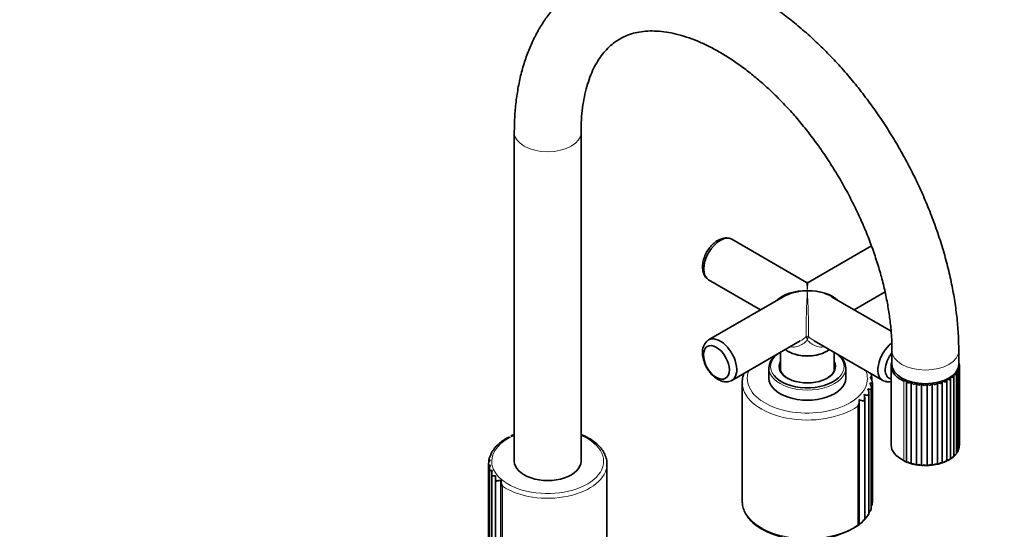
# Model space of a CAD drawing. Units: millimetres. Extents: x 0 to 1478, y 0 to 1758.
# Drawn here: x 888 to 1183, y 430 to 583 of the extents above; entities that cross this region are included whole.
import ezdxf
from ezdxf import colors
from ezdxf.entities.mleader import LeaderData, LeaderLine
from ezdxf.math import Vec2, Vec3

# ---------------------------------------------------------------- set-up
doc = ezdxf.new("R2010")
doc.units = ezdxf.units.MM
doc.layers.add('DV6_Défaut', color=7, linetype='Continuous')
doc.layers.add('Défaut', color=7, linetype='Continuous')

# ---------------------------------------------------------------- blocks, each defined once
blk = doc.blocks.new('_DOT')
at = {"color": 0}
blk.add_line((0, 0), (-1, 0), dxfattribs=at)
at = {"color": 0, "const_width": 0.333}
blk.add_lwpolyline([(-0.1665, 0, 1), (0.1665, 0, 1)], format="xyb", close=True, dxfattribs=at)
blk = doc.blocks.new('SE5')
at = {"layer": 'DV6_Défaut', "color": 7, "linetype": 'Continuous', "lineweight": 35}
for p, q in [((1036.16, 548.85), (1036.16, 450.47)), ((1056.16, 450.47), (1056.16, 548.85)), ((1123.69, 503.99), (1101.35, 516.89)), ((1143.14, 514.93), (1124.19, 503.99)), ((1094.35, 504.77), (1109.94, 495.77)), ((1116.69, 499.66), (1094.35, 486.76)), ((1149.02, 489.37), (1131.19, 499.66)), ((1137.94, 495.77), (1147.22, 501.12)), ((1101.35, 474.64), (1121.81, 486.45)), ((1126.04, 486.47), (1146.53, 474.64)), ((1115.89, 483.03), (1115.89, 477.58)), ((1118.14, 483.35), (1118.25, 483.29)), ((1129.63, 483.29), (1129.74, 483.35)), ((1131.99, 477.58), (1131.99, 483.03)), ((1149.3, 483.53), (1149.3, 479.45)), ((1169.3, 479.45), (1169.3, 483.53)), ((1112.44, 478.37), (1112.44, 475.35)), ((1135.44, 475.35), (1135.44, 478.37)), ((1149.05, 479), (1149.05, 455.32)), ((1169.37, 479.74), (1169.37, 480.13)), ((1169.47, 454.55), (1169.47, 478.36)), ((1169.54, 455.47), (1169.54, 479.18)), ((1143.26, 475.55), (1143.14, 475.99)), ((1143.29, 474.64), (1143.29, 475.55)), ((1165.69, 475.01), (1165.69, 450.58)), ((1166.84, 451.19), (1166.84, 475.58)), ((1167.81, 451.91), (1167.81, 476.19)), ((1168.59, 452.72), (1168.59, 476.87)), ((1169.14, 453.61), (1169.14, 477.6)), ((1104.44, 474.05), (1104.44, 438.53)), ((1143.11, 436.38), (1143.11, 472.35)), ((1143.43, 438.19), (1143.43, 473.75)), ((1153.7, 474.67), (1153.7, 450.23)), ((1155.1, 474.21), (1155.1, 449.77)), ((1156.61, 473.89), (1156.61, 449.44)), ((1158.19, 473.71), (1158.19, 449.26)), ((1159.8, 473.69), (1159.8, 449.23)), ((1161.39, 473.81), (1161.39, 449.36)), ((1162.93, 474.07), (1162.93, 449.63)), ((1164.38, 474.48), (1164.38, 450.04)), ((1141.12, 432.98), (1141.12, 469.68)), ((1142.34, 434.62), (1142.34, 470.98)), ((1139.51, 431.49), (1139.51, 468.49)), ((1029.09, 452.6), (1029.09, 452.2)), ((1030.04, 454.13), (1030.04, 453.93)), ((1168.15, 452.27), (1168.58, 452.71)), ((1168.91, 453.27), (1169.12, 453.61)), ((1028.42, 449.38), (1028.42, 399.77)), ((1028.55, 450.98), (1028.55, 450.07)), ((1063.91, 400.08), (1063.91, 449.64)), ((1152.85, 450.58), (1153.42, 450.31)), ((1153.78, 450.15), (1155.13, 449.73)), ((1158.31, 449.25), (1158.81, 449.22)), ((1163.1, 449.63), (1164.29, 449.99)), ((1028.71, 448.09), (1028.71, 398.12)), ((1029.41, 446.83), (1029.41, 396.53)), ((1030.5, 445.64), (1030.5, 395.04)), ((1032.15, 444.42), (1032.15, 393.53)), ((1141.78, 433.84), (1142.33, 434.61)), ((1140.17, 432.05), (1141.1, 432.96))]:
    blk.add_line(p, q, dxfattribs=at)
at = {"layer": 'DV6_Défaut', "color": 7, "linetype": 'Continuous', "lineweight": 18}
for p, q in [((1152.82, 474.41), (1152.82, 450.74)), ((1139.06, 431.42), (1139.06, 466.93)), ((1032.63, 393.45), (1032.63, 443.01))]:
    blk.add_line(p, q, dxfattribs=at)
at = {"layer": 'DV6_Défaut', "color": 7, "linetype": 'Continuous', "lineweight": 35}
for centre, radius, start, end in [((1123.94, 504.43), 0.5, 241.1033, 294.1079), ((1097.09, 483.14), 4.57, 134.7022, 183.0914), ((1169.58, 472.6), 5.62, 91.2579, 96.4717), ((1168.16, 477.58), 0.992, 341.9537, 37.2881), ((1168.47, 478.38), 0.996, 350.4877, 46.4574), ((1168.51, 479.19), 1.03, 359.2029, 40.6934), ((1168.28, 479.99), 1.09, 7.7361, 17.4201), ((1140.75, 473.83), 2.68, 357.1536, 41.5268), ((1140.5, 475.3), 2.78, 14.7593, 32.6108), ((1164.22, 475.23), 1.48, 315.1854, 352.8518), ((1170.2, 489.98), 15.59, 253.1786, 256.4413), ((1165.57, 475.61), 1.25, 320.5763, 4.2454), ((1166.69, 476.16), 1.11, 326.8131, 15.7961), ((1166.75, 464.39), 12.11, 81.7497, 85.1863), ((1168.55, 469.54), 7.76, 85.9413, 90.5545), ((1167.56, 476.83), 1.03, 333.9713, 26.9694), ((1141.66, 467.85), 4.27, 70.5674, 84.3728), ((1139.68, 470.93), 2.66, 341.9286, 25.9112), ((1140.48, 472.36), 2.64, 349.4295, 34.1157), ((1149.45, 486.4), 12.45, 285.7089, 289.967), ((1155.27, 475.07), 1.61, 193.4108, 228.3307), ((1151.53, 481.7), 8.28, 288.8344, 295.5717), ((1156.93, 475.05), 2, 203.8756, 232.5228), ((1153.45, 479.06), 6.05, 292.0184, 301.5449), ((1158.72, 475.3), 2.53, 213.3654, 236.3364), ((1155.35, 477.35), 4.6, 295.3072, 308.0416), ((1160.61, 475.9), 3.25, 221.8569, 239.9012), ((1157.26, 476.22), 3.57, 298.7412, 315.2169), ((1162.55, 476.92), 4.24, 229.4345, 243.296), ((1159.15, 475.5), 2.8, 302.3654, 323.2165), ((1164.51, 478.49), 5.62, 236.2339, 246.5721), ((1160.97, 475.13), 2.22, 306.2423, 332.1529), ((1166.49, 480.89), 7.67, 242.4025, 249.776), ((1162.67, 475.06), 1.79, 310.4681, 342.0631), ((1168.49, 484.73), 11.02, 248.065, 252.9814), ((1138.35, 469.62), 2.77, 334.8831, 17.052), ((1138.76, 459.74), 10.92, 71.5916, 78.1725), ((1136.52, 468.49), 2.98, 328.4516, 7.7837), ((1127.04, 428.18), 42.57, 71.0588, 73.022), ((1037.71, 450.66), 7.74, 112.8776, 126.6025), ((1040.46, 447.72), 11.59, 111.8625, 117.5237), ((1032.97, 452.45), 3.35, 129.5802, 149.7657), ((1032.61, 453.24), 2.55, 118.924, 134.9407), ((1035.19, 452.07), 5.15, 119.9701, 137.2266), ((1034.11, 454.31), 2.71, 113.7412, 123.9768), ((1168.4, 454.62), 1.06, 314.3601, 355.3713), ((1168.53, 455.43), 1.02, 338.2698, 4.0098), ((1030.81, 450.77), 2.25, 131.2721, 174.4639), ((1032.73, 451.33), 3.81, 148.9907, 160.6449), ((1031.5, 452.05), 2.39, 124.7107, 148.6238), ((1166.51, 452.46), 1.26, 284.5246, 332.4282), ((1166.25, 453.22), 2.02, 297.0251, 319.2631), ((1167.36, 453.12), 1.2, 289.4584, 339.4196), ((1168, 453.85), 1.13, 301.4512, 347.1039), ((1030.57, 449.44), 2.16, 138.7576, 183.0274), ((1030.82, 448.09), 2.12, 147.242, 191.6001), ((1153.84, 451.49), 1.27, 216.5294, 263.6649), ((1157.65, 458.12), 8.75, 253.2606, 263.89), ((1158.26, 456.61), 7.36, 257.9213, 270.4151), ((1159.31, 454.57), 5.37, 264.6359, 276.7282), ((1160.1, 457.35), 8.12, 268.8936, 280.4547), ((1159.95, 463.12), 13.85, 276.7145, 283.1269), ((1164.25, 451.35), 1.32, 275.4915, 320.6133), ((1161.7, 458.09), 8.52, 290.3773, 297.4365), ((1165.46, 451.86), 1.3, 279.928, 326.1631), ((1164.87, 453.5), 3.02, 291.8977, 309.5519), ((1031.57, 446.79), 2.16, 156.6649, 199.8517), ((1032.8, 445.6), 2.3, 166.7948, 207.5025), ((1034.55, 444.42), 2.38, 171.9635, 216.2907), ((1141.35, 438.15), 2.08, 329.0877, 0.7746), ((1139.97, 435.23), 2.33, 299.8195, 344.1539), ((1140.9, 436.65), 2.19, 310.9885, 352.2295), ((1141.71, 436.63), 1.42, 328.2897, 349.4156), ((1123.76, 455.93), 29.09, 242.5823, 302.6703), ((1138.59, 433.9), 2.47, 290.8357, 336.7198)]:
    blk.add_arc(centre, radius, start, end, dxfattribs=at)
at = {"layer": 'DV6_Défaut', "color": 7, "linetype": 'Continuous', "lineweight": 18}
for centre, start, end in [((1119.01, 485.95), 7.8601, 21.7567), ((1128.87, 485.95), 158.2433, 172.1399)]:
    blk.add_arc(centre, 4.98, start, end, dxfattribs=at)
for centre, major_axis, ratio, start_param, end_param in [((1046.16, 548.85), (-10, 0), 0.57735, 6.282673, 6.283185), ((1046.16, 548.85), (-10, 0), 0.57735, 0, 3.140164), ((1123.94, 495.77), (-0.25, -8.23), 0.029816, 3.945455, 6.030524), ((1123.94, 495.77), (0.25, -8.23), 0.029816, 2.33773, 3.123128), ((1123.94, 495.77), (-0.25, -8.23), 0.029816, 3.160057, 3.945455), ((1123.94, 495.77), (-0.25, 8.23), 0.029816, 3.394254, 5.479323), ((1123.94, 495.77), (-10.25, 0.3), 0.557121, 3.943077, 4.728475), ((1123.94, 487.42), (0.5, 0), 0.960728, 0.907595, 2.233998), ((1123.94, 478.78), (11, 0), 0.57735, 2.490795, 3.575567), ((1123.94, 478.78), (11, 0), 0.57735, 0, 0.650798), ((1159.3, 483.53), (10, 0), 0.57735, 3.142309, 6.282756), ((1123.94, 478.37), (-11.5, 0), 0.57735, 0, 3.141593), ((1123.94, 478.78), (11, 0), 0.57735, 5.731046, 6.283185), ((1123.94, 475.27), (18, 0), 0.57735, 2.921411, 6.283185), ((1123.94, 475.27), (18, 0), 0.57735, 0, 0.220181), ((1123.94, 474.05), (19.5, 0), 0.57735, 3.185904, 5.599453), ((1046.16, 450.46), (-16.75, 0), 0.57735, 0, 4.072614), ((1046.16, 450.46), (-16.75, 0), 0.57735, 5.352164, 6.283185), ((1046.16, 449.64), (-17.75, 0), 0.57735, 0.703804, 3.139787), ((1123.94, 438.53), (19.5, 0), 0.57735, 3.197848, 5.599453)]:
    blk.add_ellipse(centre, major_axis=major_axis, ratio=ratio, start_param=start_param, end_param=end_param, dxfattribs=at)
at = {"layer": 'DV6_Défaut', "color": 7, "linetype": 'Continuous', "lineweight": 35}
for centre, major_axis, ratio, start_param, end_param in [((1097.85, 510.83), (-3.5, -6.06), 0.57735, 3.141593, 6.283185), ((1123.94, 495.77), (10.25, -0.3), 0.557121, 1.586883, 2.672317), ((1123.94, 495.77), (10.25, 0.3), 0.557121, 1.55471, 2.340108), ((1123.94, 495.77), (-10.25, -0.3), 0.557121, 3.610868, 4.696303), ((1097.85, 480.7), (3.5, -6.06), 0.57735, 0, 3.281236), ((1123.94, 486.7), (8.2, 0), 0.57735, 3.78006, 5.644718), ((1150.03, 480.7), (3.5, 6.06), 0.57735, 0.950959, 3.291206), ((1123.94, 478.37), (-11.5, 0), 0.57735, 5.629425, 6.283185), ((1123.94, 486.58), (-8.05, 0), 0.57735, 0.785398, 2.356194), ((1123.94, 478.37), (-11.5, 0), 0.57735, 3.141593, 3.795353), ((1151.17, 480.05), (2.75, 4.76), 0.57735, 1.286496, 3.350994), ((1123.94, 478.62), (8.25, 0), 0.57735, 2.920953, 3.926991), ((1123.94, 478.78), (-8.45, 0), 0.57735, 5.974266, 6.283185), ((1123.94, 478.78), (-8.45, 0), 0.57735, 0, 3.450512), ((1123.94, 477.97), (8.25, 0), 0.57735, 2.920953, 3.072971), ((1123.94, 478.62), (8.25, 0), 0.57735, 5.497787, 6.283185), ((1123.94, 478.62), (8.25, 0), 0.57735, 0, 0.22064), ((1123.94, 477.97), (8.25, 0), 0.57735, 0.068622, 0.22064), ((1159.3, 479), (10.25, 0), 0.57735, 2.920278, 4.028656), ((1159.3, 479.45), (10, 0), 0.57735, 3.141593, 6.283185), ((1123.94, 475.35), (-11.5, 0), 0.57735, 0, 3.141593), ((1123.94, 478.78), (11, 0), 0.57735, 3.575567, 5.731046), ((1097.85, 480.7), (3.5, -6.06), 0.57735, 6.157409, 6.283185), ((1123.94, 474.05), (19.5, 0), 0.57735, 3.141593, 3.185904), ((1159.3, 455.32), (10.25, 0), 0.57735, 3.141593, 4.028656), ((1046.16, 450.47), (-10, 0), 0.57735, 0, 3.141593), ((1123.94, 438.53), (19.5, 0), 0.57735, 3.141593, 3.197848)]:
    blk.add_ellipse(centre, major_axis=major_axis, ratio=ratio, start_param=start_param, end_param=end_param, dxfattribs=at)
blk.add_ellipse((1096.72, 480.05), major_axis=(2.75, -4.76), ratio=0.57735, dxfattribs=at)
for points, knots in [([(1169.3, 483.53), (1169.29, 484.5), (1169.27, 486.86), (1169.01, 491.23), (1168.44, 496.32), (1167.6, 501.53), (1166.5, 506.78), (1165.14, 512.06), (1163.53, 517.35), (1161.67, 522.63), (1159.59, 527.89), (1157.27, 533.09), (1154.75, 538.22), (1152.02, 543.26), (1149.09, 548.2), (1145.98, 553.01), (1142.7, 557.68), (1139.26, 562.19), (1135.68, 566.51), (1131.96, 570.64), (1128.11, 574.55), (1124.16, 578.24), (1120.11, 581.67), (1115.97, 584.85), (1111.77, 587.75), (1107.51, 590.36), (1103.2, 592.66), (1098.88, 594.64), (1094.54, 596.28), (1090.22, 597.58), (1085.94, 598.51), (1081.72, 599.08), (1077.59, 599.28), (1073.57, 599.12), (1069.69, 598.59), (1065.96, 597.7), (1062.4, 596.48), (1059.04, 594.93), (1055.86, 593.06), (1052.9, 590.88), (1050.14, 588.42), (1047.62, 585.67), (1045.31, 582.64), (1043.25, 579.34), (1041.43, 575.79), (1039.86, 571.97), (1038.56, 567.92), (1037.53, 563.64), (1036.77, 559.15), (1036.31, 554.6), (1036.17, 551.02), (1036.16, 549.23), (1036.16, 548.85)], [0, 0, 0, 0, 0.011252, 0.03229, 0.053305, 0.074297, 0.095258, 0.116187, 0.137085, 0.157954, 0.178799, 0.199625, 0.220437, 0.241241, 0.262044, 0.28285, 0.303664, 0.324493, 0.345343, 0.366219, 0.387127, 0.408073, 0.429061, 0.450093, 0.47117, 0.492288, 0.513438, 0.5346, 0.555739, 0.576812, 0.597768, 0.618548, 0.639096, 0.659369, 0.679345, 0.699031, 0.718462, 0.737695, 0.756804, 0.775868, 0.794947, 0.814122, 0.833467, 0.853036, 0.872867, 0.89297, 0.913332, 0.933921, 0.954689, 0.975587, 0.995572, 1, 1, 1, 1]), ([(1056.16, 548.85), (1056.17, 549.59), (1056.18, 551.4), (1056.38, 554.55), (1056.83, 557.96), (1057.47, 561.16), (1058.31, 564.1), (1059.33, 566.78), (1060.5, 569.19), (1061.84, 571.35), (1063.33, 573.25), (1064.98, 574.91), (1066.84, 576.33), (1068.91, 577.5), (1071.14, 578.37), (1073.55, 578.95), (1076.08, 579.24), (1078.82, 579.23), (1081.68, 578.94), (1084.64, 578.34), (1087.72, 577.46), (1090.89, 576.29), (1094.14, 574.81), (1097.46, 573.05), (1100.83, 570.99), (1104.23, 568.65), (1107.63, 566.03), (1111.01, 563.15), (1114.36, 560.02), (1117.66, 556.64), (1120.87, 553.05), (1123.99, 549.25), (1127, 545.27), (1129.87, 541.12), (1132.59, 536.84), (1135.15, 532.44), (1137.53, 527.95), (1139.71, 523.4), (1141.69, 518.81), (1143.46, 514.2), (1145, 509.6), (1146.32, 505.05), (1147.4, 500.56), (1148.24, 496.17), (1148.84, 491.88), (1149.2, 487.85), (1149.29, 485.02), (1149.3, 483.71), (1149.3, 483.53)], [0, 0, 0, 0, 0.01135, 0.033019, 0.05465, 0.076276, 0.097936, 0.119701, 0.141677, 0.164017, 0.186927, 0.210672, 0.235515, 0.261525, 0.288161, 0.311411, 0.336073, 0.359663, 0.382466, 0.404766, 0.426766, 0.448604, 0.47037, 0.492121, 0.513883, 0.535682, 0.557531, 0.579435, 0.601394, 0.623407, 0.645466, 0.667567, 0.689701, 0.71186, 0.734037, 0.756223, 0.778411, 0.800589, 0.822749, 0.844882, 0.866981, 0.889038, 0.911044, 0.932993, 0.95488, 0.976701, 0.997311, 1, 1, 1, 1]), ([(1100.81, 517.11), (1100.43, 517.2), (1099.76, 517.34), (1098.58, 517.19), (1097.42, 516.75), (1096.25, 516.01), (1095.14, 514.98), (1094.16, 513.72), (1093.37, 512.3), (1092.8, 510.8), (1092.51, 509.26), (1092.53, 507.82), (1092.86, 506.58), (1093.34, 505.66), (1093.75, 505.29), (1093.92, 505.14)], [0, 0, 0, 0, 0.067426, 0.139122, 0.214877, 0.296093, 0.380763, 0.465666, 0.550481, 0.635918, 0.722754, 0.812048, 0.889441, 0.961866, 1, 1, 1, 1]), ([(1092.54, 482.89), (1092.55, 482.59), (1092.57, 481.89), (1092.85, 480.57), (1093.43, 479.09), (1094.24, 477.68), (1095.25, 476.43), (1096.42, 475.38), (1097.66, 474.65), (1098.9, 474.27), (1100.01, 474.2), (1100.59, 474.38), (1100.87, 474.46)], [0, 0, 0, 0, 0.062746, 0.174083, 0.285105, 0.395966, 0.507559, 0.620837, 0.737218, 0.839189, 0.93447, 1, 1, 1, 1]), ([(1169.54, 479.18), (1169.55, 479.18), (1169.52, 479.17), (1169.43, 479.16), (1169.39, 479.15), (1169.32, 479.14), (1169.29, 479.13), (1169.27, 479.13)], [0, 0, 0, 0, 0.583355, 0.583355, 0.875033, 0.875033, 1, 1, 1, 1]), ([(1104.94, 476.74), (1104.82, 476.42), (1104.55, 475.53), (1104.38, 474.4), (1104.48, 473.69), (1104.51, 473.47)], [0, 0, 0, 0, 0.310946, 0.821884, 1, 1, 1, 1]), ([(1142.76, 475.61), (1142.87, 475.61), (1142.96, 475.61), (1143.11, 475.61), (1143.17, 475.6), (1143.25, 475.59), (1143.27, 475.58), (1143.29, 475.56), (1143.29, 475.56), (1143.29, 475.56)], [0, 0, 0, 0, 0.306297, 0.306297, 0.612595, 0.612595, 0.918892, 0.918892, 1, 1, 1, 1]), ([(1167.62, 475.55), (1167.54, 475.56), (1167.43, 475.59), (1167.23, 475.63), (1167.15, 475.64), (1167, 475.68), (1166.91, 475.69), (1166.82, 475.71)], [0, 0, 0, 0, 0.5, 0.5, 0.75, 0.75, 1, 1, 1, 1]), ([(1142.67, 473.84), (1142.79, 473.83), (1142.9, 473.82), (1143.09, 473.8), (1143.17, 473.79), (1143.3, 473.76), (1143.34, 473.75), (1143.41, 473.72), (1143.43, 473.71), (1143.43, 473.7)], [0, 0, 0, 0, 0.25, 0.25, 0.5, 0.5, 0.75, 0.75, 1, 1, 1, 1]), ([(1147.15, 474.41), (1147.51, 474.33), (1148.09, 474.2), (1148.74, 474.27), (1149.05, 474.33)], [0, 0, 0, 0, 0.516377, 1, 1, 1, 1]), ([(1063.86, 449.62), (1063.88, 449.86), (1063.91, 450.55), (1063.6, 451.83), (1062.93, 453.3), (1061.9, 454.7), (1060.55, 456), (1058.9, 457.15), (1057.37, 458), (1056.45, 458.34), (1056.17, 458.45)], [0, 0, 0, 0, 0.060705, 0.204414, 0.348421, 0.49454, 0.64328, 0.793941, 0.945503, 1, 1, 1, 1]), ([(1031.37, 455.59), (1031.37, 455.58), (1031.36, 455.57), (1031.35, 455.54), (1031.36, 455.51), (1031.38, 455.47)], [0, 0, 0, 0, 0.281264, 0.281264, 1, 1, 1, 1]), ([(1033.07, 456.88), (1033.07, 456.88), (1033.06, 456.88), (1033.04, 456.86), (1033.02, 456.83), (1033.02, 456.79)], [0, 0, 0, 0, 0.0336, 0.0336, 1, 1, 1, 1]), ([(1029.09, 452.61), (1029.09, 452.6), (1029.09, 452.6), (1029.11, 452.58), (1029.13, 452.56), (1029.21, 452.52), (1029.25, 452.5), (1029.32, 452.47)], [0, 0, 0, 0, 0.2185983, 0.2185983, 0.6092991, 0.6092991, 1, 1, 1, 1]), ([(1030.04, 454.15), (1030.03, 454.14), (1030.04, 454.13), (1030.07, 454.08), (1030.09, 454.06), (1030.14, 454.02)], [0, 0, 0, 0, 0.47949, 0.47949, 1, 1, 1, 1]), ([(1167.62, 451.87), (1167.71, 451.86), (1167.77, 451.86), (1167.81, 451.88), (1167.81, 451.89), (1167.81, 451.9)], [0, 0, 0, 0, 0.728428, 0.728428, 1, 1, 1, 1]), ([(1168.48, 452.7), (1168.55, 452.7), (1168.59, 452.7), (1168.59, 452.72), (1168.59, 452.72), (1168.59, 452.72)], [0, 0, 0, 0, 0.975432, 0.975432, 1, 1, 1, 1]), ([(1028.42, 449.32), (1028.42, 449.32), (1028.44, 449.32), (1028.49, 449.31), (1028.53, 449.3), (1028.63, 449.29), (1028.7, 449.28), (1028.85, 449.27), (1028.93, 449.26), (1029.04, 449.24)], [0, 0, 0, 0, 0.25, 0.25, 0.5, 0.5, 0.75, 0.75, 1, 1, 1, 1]), ([(1028.57, 450.99), (1028.55, 450.99), (1028.54, 450.98), (1028.56, 450.97), (1028.58, 450.97), (1028.64, 450.95), (1028.68, 450.93), (1028.8, 450.9), (1028.86, 450.88), (1028.95, 450.86)], [0, 0, 0, 0, 0.25, 0.25, 0.5, 0.5, 0.75, 0.75, 1, 1, 1, 1]), ([(1153.7, 450.23), (1153.72, 450.16), (1153.79, 450.13), (1153.96, 450.13), (1154.07, 450.15), (1154.2, 450.19)], [0, 0, 0, 0, 0.5, 0.5, 1, 1, 1, 1]), ([(1154.2, 450.19), (1154.33, 450.07), (1154.47, 449.96), (1154.7, 449.84), (1154.78, 449.81), (1154.94, 449.77), (1155.02, 449.76), (1155.1, 449.77)], [0, 0, 0, 0, 0.5, 0.5, 0.75, 0.75, 1, 1, 1, 1]), ([(1155.1, 449.77), (1155.15, 449.7), (1155.24, 449.68), (1155.45, 449.7), (1155.57, 449.73), (1155.71, 449.78)], [0, 0, 0, 0, 0.5, 0.5, 1, 1, 1, 1]), ([(1155.71, 449.78), (1155.85, 449.67), (1156, 449.58), (1156.23, 449.48), (1156.3, 449.46), (1156.46, 449.43), (1156.53, 449.43), (1156.61, 449.44)], [0, 0, 0, 0, 0.5, 0.5, 0.75, 0.75, 1, 1, 1, 1]), ([(1156.61, 449.44), (1156.68, 449.38), (1156.79, 449.37), (1157.04, 449.41), (1157.18, 449.45), (1157.32, 449.52)], [0, 0, 0, 0, 0.5, 0.5, 1, 1, 1, 1]), ([(1157.32, 449.52), (1157.46, 449.42), (1157.61, 449.34), (1157.84, 449.27), (1157.91, 449.25), (1158.05, 449.24), (1158.12, 449.24), (1158.19, 449.26)], [0, 0, 0, 0, 0.5, 0.5, 0.75, 0.75, 1, 1, 1, 1]), ([(1158.19, 449.26), (1158.29, 449.21), (1158.41, 449.21), (1158.69, 449.27), (1158.83, 449.33), (1158.98, 449.41)], [0, 0, 0, 0, 0.5, 0.5, 1, 1, 1, 1]), ([(1158.98, 449.41), (1159.13, 449.33), (1159.27, 449.26), (1159.48, 449.21), (1159.55, 449.2), (1159.68, 449.2), (1159.74, 449.21), (1159.8, 449.23)], [0, 0, 0, 0, 0.5, 0.5, 0.75, 0.75, 1, 1, 1, 1]), ([(1159.8, 449.23), (1159.92, 449.19), (1160.06, 449.2), (1160.35, 449.29), (1160.5, 449.37), (1160.65, 449.46)], [0, 0, 0, 0, 0.5, 0.5, 1, 1, 1, 1]), ([(1160.65, 449.46), (1160.79, 449.39), (1160.93, 449.34), (1161.13, 449.3), (1161.19, 449.3), (1161.3, 449.31), (1161.35, 449.33), (1161.39, 449.36)], [0, 0, 0, 0, 0.5, 0.5, 0.75, 0.75, 1, 1, 1, 1]), ([(1161.39, 449.36), (1161.53, 449.32), (1161.69, 449.35), (1161.99, 449.47), (1162.14, 449.56), (1162.28, 449.66)], [0, 0, 0, 0, 0.5, 0.5, 1, 1, 1, 1]), ([(1162.28, 449.66), (1162.42, 449.61), (1162.55, 449.57), (1162.72, 449.55), (1162.77, 449.55), (1162.86, 449.57), (1162.9, 449.59), (1162.93, 449.63)], [0, 0, 0, 0, 0.5, 0.5, 0.75, 0.75, 1, 1, 1, 1]), ([(1162.93, 449.63), (1163.09, 449.61), (1163.25, 449.65), (1163.56, 449.8), (1163.7, 449.9), (1163.83, 450.02)], [0, 0, 0, 0, 0.5, 0.5, 1, 1, 1, 1]), ([(1163.83, 450.02), (1163.97, 449.98), (1164.08, 449.95), (1164.23, 449.95), (1164.27, 449.95), (1164.33, 449.98), (1164.36, 450), (1164.38, 450.04)], [0, 0, 0, 0, 0.5, 0.5, 0.75, 0.75, 1, 1, 1, 1]), ([(1165.27, 450.51), (1165.39, 450.48), (1165.49, 450.47), (1165.6, 450.48), (1165.63, 450.48), (1165.67, 450.52), (1165.68, 450.54), (1165.69, 450.58)], [0, 0, 0, 0, 0.5, 0.5, 0.75, 0.75, 1, 1, 1, 1]), ([(1166.54, 451.14), (1166.64, 451.12), (1166.73, 451.11), (1166.8, 451.13), (1166.82, 451.14), (1166.83, 451.16), (1166.84, 451.17), (1166.84, 451.18)], [0, 0, 0, 0, 0.586271, 0.586271, 0.879406, 0.879406, 1, 1, 1, 1]), ([(1028.74, 447.66), (1028.77, 447.66), (1028.8, 447.66), (1028.9, 447.66), (1028.95, 447.66), (1029.09, 447.66), (1029.17, 447.66), (1029.36, 447.66), (1029.46, 447.65), (1029.58, 447.65)], [0, 0, 0, 0, 0.25, 0.25, 0.5, 0.5, 0.75, 0.75, 1, 1, 1, 1]), ([(1029.53, 446.06), (1029.57, 446.06), (1029.63, 446.06), (1029.76, 446.07), (1029.83, 446.07), (1030.01, 446.09), (1030.1, 446.1), (1030.32, 446.11), (1030.43, 446.12), (1030.56, 446.13)], [0, 0, 0, 0, 0.25, 0.25, 0.5, 0.5, 0.75, 0.75, 1, 1, 1, 1]), ([(1030.76, 444.54), (1030.8, 444.55), (1030.83, 444.55), (1030.92, 444.56), (1030.96, 444.57), (1031.1, 444.59), (1031.21, 444.61), (1031.45, 444.64), (1031.58, 444.67), (1031.87, 444.71), (1032.02, 444.73), (1032.19, 444.75)], [0, 0, 0, 0, 0.125, 0.125, 0.25, 0.25, 0.5, 0.5, 0.75, 0.75, 1, 1, 1, 1]), ([(1104.52, 437.83), (1104.53, 437.6), (1104.56, 436.89), (1105, 435.59), (1105.82, 434.08), (1106.98, 432.65), (1108.51, 431.27), (1109.66, 430.55), (1110.36, 430.11)], [0, 0, 0, 0, 0.071079, 0.251596, 0.433347, 0.617858, 0.805128, 1, 1, 1, 1]), ([(1142.21, 434.59), (1142.23, 434.59), (1142.26, 434.59), (1142.29, 434.59), (1142.3, 434.59), (1142.33, 434.6), (1142.34, 434.61), (1142.34, 434.62)], [0, 0, 0, 0, 0.291719, 0.291719, 0.583438, 0.583438, 1, 1, 1, 1]), ([(1143.08, 436.36), (1143.09, 436.36), (1143.1, 436.36), (1143.11, 436.36), (1143.11, 436.37), (1143.11, 436.37)], [0, 0, 0, 0, 0.539891, 0.539891, 1, 1, 1, 1]), ([(1139.06, 431.42), (1139.1, 431.41), (1139.14, 431.4), (1139.22, 431.4), (1139.25, 431.39), (1139.35, 431.39), (1139.4, 431.39), (1139.48, 431.42), (1139.5, 431.44), (1139.51, 431.48), (1139.51, 431.48), (1139.51, 431.49)], [0, 0, 0, 0, 0.156786, 0.156786, 0.313571, 0.313571, 0.627142, 0.627142, 0.940713, 0.940713, 1, 1, 1, 1]), ([(1140.86, 432.93), (1140.89, 432.93), (1140.92, 432.92), (1140.98, 432.92), (1141.01, 432.92), (1141.07, 432.93), (1141.1, 432.93), (1141.12, 432.96), (1141.12, 432.96), (1141.12, 432.97)], [0, 0, 0, 0, 0.203972, 0.203972, 0.407943, 0.407943, 0.815886, 0.815886, 1, 1, 1, 1])]:
    blk.add_open_spline(points, degree=3, knots=knots, dxfattribs=at)
at = {"layer": 'DV6_Défaut', "color": 7, "linetype": 'Continuous', "lineweight": 18}
for points in [[(1121.81, 486.45), (1122.46, 486.82), (1123.07, 487.28), (1123.63, 487.8)], [(1124.25, 487.8), (1124.8, 487.29), (1125.41, 486.83), (1126.05, 486.46)]]:
    blk.add_open_spline(points, degree=3, dxfattribs=at)
for points, knots in [([(1123.94, 486.64), (1123.53, 486.24), (1123.09, 485.88), (1122.15, 485.28), (1121.66, 485.04), (1120.9, 484.79), (1120.64, 484.72), (1120.12, 484.65), (1119.87, 484.63), (1119.49, 484.65), (1119.36, 484.66), (1119.12, 484.7), (1119.01, 484.72), (1118.9, 484.75)], [0, 0, 0, 0, 0.288365, 0.288365, 0.576731, 0.576731, 0.720913, 0.720913, 0.865096, 0.865096, 0.937188, 0.937188, 1, 1, 1, 1]), ([(1128.93, 484.74), (1128.72, 484.69), (1128.5, 484.65), (1128.01, 484.63), (1127.75, 484.65), (1127.24, 484.73), (1126.98, 484.79), (1126.48, 484.95), (1126.22, 485.06), (1125.73, 485.3), (1125.49, 485.44), (1124.79, 485.89), (1124.35, 486.24), (1123.94, 486.64)], [0, 0, 0, 0, 0.126182, 0.126182, 0.271819, 0.271819, 0.417455, 0.417455, 0.563091, 0.563091, 0.708727, 0.708727, 1, 1, 1, 1])]:
    blk.add_open_spline(points, degree=3, knots=knots, dxfattribs=at)
at = {"layer": 'DV6_Défaut', "color": 7, "linetype": 'Continuous', "lineweight": 35}
for points in [[(1169.46, 454.54), (1169.46, 454.54), (1169.47, 454.54), (1169.47, 454.54)], [(1169.1, 453.6), (1169.13, 453.6), (1169.14, 453.6), (1169.14, 453.61)]]:
    blk.add_open_spline(points, degree=3, dxfattribs=at)

msp = doc.modelspace()

# ---------------------------------------------------------------- block references
at = {"layer": 'Défaut'}
msp.add_blockref('SE5', (0, 0), dxfattribs=at)

# ---------------------------------------------------------------- leaders
at = {"layer": 'Défaut', "color": 7, "linetype": 'Continuous', "lineweight": 18}
ml = msp.add_multileader_mtext('Standard', dxfattribs=at)
ml.set_content('{\\pxsm0.9;\\fSolid Edge ISO|b1||i0||c0|p34;\\W1.;13/04/2022\\P}', color=256)
ml.set_leader_properties()
ml.set_arrow_properties(name='DOT')
ml.build(insert=Vec2(0, 0))
ml.multileader.update_dxf_attribs({"leader_type": 0, "dogleg_length": 0, "arrow_head_size": 12})
ctx = ml.context
ctx.base_point, ctx.char_height, ctx.arrow_head_size, ctx.landing_gap_size = Vec3(1390.41, 1750.71), 12, 12, 4.2
notes = []
notes.append((ctx, [(0, (0, 0, 0), (0, 0), (1, 0), 1, [])]))
ctx.mtext.insert = Vec3(1392.41, 1756.83)
for ctx, leaders in notes:
    for number, flags, end, landing, length, lines in leaders:
        leader = LeaderData()
        leader.index, (leader.has_last_leader_line, leader.has_dogleg_vector, leader.attachment_direction) = number, flags
        leader.last_leader_point, leader.dogleg_vector, leader.dogleg_length = Vec3(end), Vec3(landing), length
        for number, points, colour, breaks in lines:
            line = LeaderLine()
            line.index, line.vertices, line.color, line.breaks = number, Vec3.list(points), colors.encode_raw_color(colour), breaks
            leader.lines.append(line)
        ctx.leaders.append(leader)

doc.saveas('drawing.dxf')
